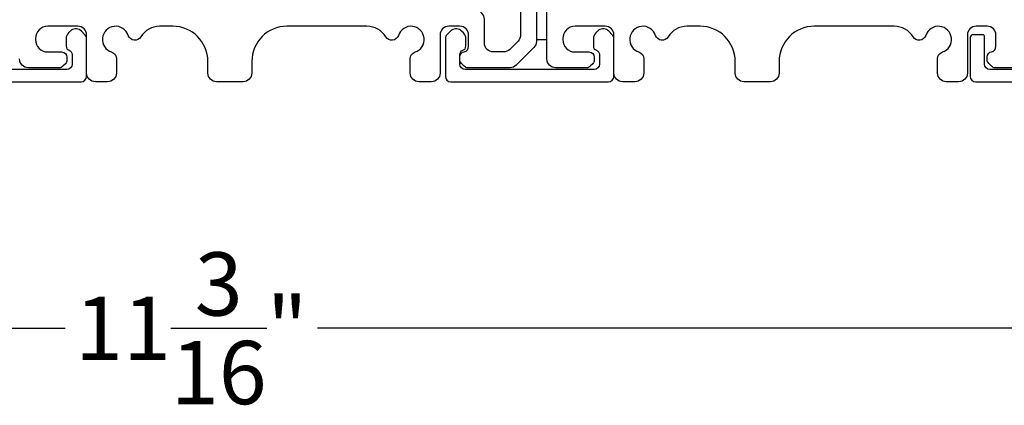
# Model space of a CAD drawing. Extents: x 248 to 401, y -797 to -731.
# Drawn here: x 285 to 290, y -787 to -785 of the extents above; entities that cross this region are included whole.
import ezdxf

# ---------------------------------------------------------------- set-up
doc = ezdxf.new("R2010")
doc.units = 0
doc.header["$LTSCALE"] = 2
doc.header["$MEASUREMENT"] = 0
doc.header["$PDMODE"] = 3
doc.layers.get('0').update_dxf_attribs({"linetype": 'CONTINUOUS'})
doc.layers.get('DEFPOINTS').update_dxf_attribs({"color": 3, "linetype": 'CONTINUOUS'})
doc.layers.add('Dim', color=7, linetype='CONTINUOUS')
doc.styles.get("Standard").update_dxf_attribs({"font": 'arial.ttf'})
doc.dimstyles.new('STANDARD 1.5', dxfattribs={"dimtxt": 0.36, "dimasz": 0.45, "dimexe": 0.09375, "dimexo": 0.27, "dimgap": 0.135, "dimtad": 0, "dimdec": 4, "dimzin": 0, "dimdsep": 46, "dimlunit": 4, "dimtxsty": 'STANDARD', "dimcen": 0, "dimadec": 5, "dimazin": 0, "dimtfac": 1, "dimtdec": 4, "dimtofl": 0, "dimtmove": 0, "dimatfit": 3, "dimfxl": 1, "dimtolj": 1, "dimtzin": 0, "dimarcsym": 0})

# ---------------------------------------------------------------- blocks, each defined once
blk = doc.blocks.new('*D325')
at = {"layer": 'DEFPOINTS', "color": 0, "transparency": 16777216}
for p in [(291.2969, -785.3903), (280.1028, -785.4303), (280.1028, -786.8283)]:
    blk.add_point(p, dxfattribs=at)
at = {"layer": 'Dim', "color": 0, "lineweight": -2, "transparency": 16777216}
for p, q in [((291.2969, -785.6603), (291.2969, -786.922)), ((280.1028, -785.7003), (280.1028, -786.922)), ((280.5528, -786.8283), (284.9823, -786.8283)), ((290.8469, -786.8283), (286.4175, -786.8283))]:
    blk.add_line(p, q, dxfattribs=at)
at = {"layer": 'Dim', "color": 0, "transparency": 16777216}
for points in [[(280.5528, -786.7533), (280.5528, -786.9033), (280.1028, -786.8283)], [(290.8469, -786.7533), (290.8469, -786.9033), (291.2969, -786.8283)]]:
    blk.add_solid(points, dxfattribs=at)
at = {"layer": 'Dim', "color": 0, "transparency": 16777216, "insert": (285.6999, -786.8283), "char_height": 0.36, "attachment_point": 5}
blk.add_mtext('\\A1;11{\\H1x;\\S3/16;}"', dxfattribs=at)

msp = doc.modelspace()

# ---------------------------------------------------------------- linework, layer by layer
for points in [[(287.52305, -784.52112, -0.4142339), (287.57305, -784.57112), (287.57305, -785.159, -0.1989314), (287.5584, -785.19436), (287.51112, -785.24164, -0.1988658), (287.47577, -785.25628), (287.41759, -785.25628, -0.4142298), (287.36759, -785.20628), (287.36759, -785.07012, 0.4142298), (287.31759, -785.02012), (287.16505, -785.02012, -0.4142614), (287.11505, -784.97012), (287.11505, -784.34112, -0.4142423), (287.19005, -784.26612), (287.24305, -784.26612, -0.4142411), (287.31805, -784.34112), (287.31805, -784.47112, 0.4141634), (287.36805, -784.52112)], [(287.14559, -785.39612, 0.4141301), (287.17559, -785.42612), (288.07359, -785.42612, 0.4141312), (288.10359, -785.39612), (288.10359, -785.18002, 0.1988737), (288.0948, -785.15881), (288.07429, -785.1383, 0.3598597), (288.01721, -785.13288, 0.0469975), (288.0114, -785.13768), (288.00079, -785.14828, 0.1990852), (287.98759, -785.18012), (287.98759, -785.22312, 0.3216781), (288.00459, -785.24681, -0.3216781), (288.02159, -785.27049), (288.02159, -785.32612, -0.4140846), (287.99159, -785.35612), (287.25759, -785.35612, -0.4140843), (287.22759, -785.32612), (287.22759, -785.27049, -0.3216779), (287.24459, -785.24681, 0.3216779), (287.26159, -785.22312), (287.26159, -785.18012, 0.1990872), (287.24839, -785.14828), (287.23777, -785.13768, 0.0470047), (287.23196, -785.13288, 0.3598598), (287.17488, -785.1383), (287.15437, -785.15881, 0.1988775), (287.14559, -785.18002)]]:
    msp.add_lwpolyline(points, format="xyb", close=True)
for points in [[(287.66305, -784.31112), (287.66305, -785.19628, -0.1989314), (287.6484, -785.23163), (287.5484, -785.33163, -0.1989698), (287.51305, -785.34628), (287.27375, -785.34628, -0.1988916), (287.25253, -785.33749), (287.23637, -785.32133, -0.1989947), (287.22759, -785.30012), (287.22759, -785.2842, -0.366085), (287.25259, -785.25462, 0.3659285), (287.27759, -785.22504), (287.27759, -785.16012, 0.4141675), (287.22759, -785.11012), (287.16505, -785.11012, 0.4141675), (287.11505, -785.16012), (287.11505, -785.37612, -0.4141634), (287.06505, -785.42612), (286.99516, -785.42612, -0.4141634), (286.94516, -785.37612), (286.94516, -785.29447, -0.3246979), (286.97277, -785.25643, 1.6306213), (286.87823, -785.1619, -0.6415241), (286.80601, -785.17026, 0.262078), (286.69915, -785.11012), (286.24405, -785.11012, 0.4141987), (286.04405, -785.31012), (286.04405, -785.37612, -0.4141625), (285.99405, -785.42612), (285.84405, -785.42612, -0.4141625), (285.79405, -785.37612), (285.79405, -785.31012, 0.4141987), (285.59405, -785.11012), (285.51945, -785.11012, 0.2620777), (285.41259, -785.17026, -0.6415241), (285.34036, -785.1619, 1.6306211), (285.24583, -785.25643, -0.324697), (285.27344, -785.29447), (285.27344, -785.37612, -0.4141655), (285.22344, -785.42612), (285.15405, -785.42612, -0.4141655), (285.10405, -785.37612), (285.10405, -785.16012, 0.4141655), (285.05405, -785.11012), (284.88305, -785.11012, 0.4141802), (284.81305, -785.18012), (284.81305, -785.18628, 0.4142472), (284.88305, -785.25628), (284.96205, -785.25628, -0.4140853), (284.99205, -785.28628), (284.99205, -785.30228, -0.1989896), (284.98326, -785.32349), (284.96926, -785.33749, -0.1988878), (284.94805, -785.34628), (284.77305, -785.34628, -0.4141647), (284.72305, -785.29628)], [(290.51305, -785.34628), (290.27375, -785.34628, -0.1988916), (290.25253, -785.33749), (290.23637, -785.32133, -0.1989947), (290.22759, -785.30012), (290.22759, -785.2842, -0.366085), (290.25259, -785.25462, 0.3659285), (290.27759, -785.22504), (290.27759, -785.16012, 0.4141675), (290.22759, -785.11012), (290.16505, -785.11012, 0.4141675), (290.11505, -785.16012), (290.11505, -785.37612, -0.4141634), (290.06505, -785.42612), (289.99516, -785.42612, -0.4141634), (289.94516, -785.37612), (289.94516, -785.29447, -0.3246979), (289.97277, -785.25643, 1.6306213), (289.87823, -785.1619, -0.6415241), (289.80601, -785.17026, 0.262078), (289.69915, -785.11012), (289.24405, -785.11012, 0.4141987), (289.04405, -785.31012), (289.04405, -785.37612, -0.4141625), (288.99405, -785.42612), (288.84405, -785.42612, -0.4141625), (288.79405, -785.37612), (288.79405, -785.31012, 0.4141987), (288.59405, -785.11012), (288.51945, -785.11012, 0.2620777), (288.41259, -785.17026, -0.6415241), (288.34036, -785.1619, 1.6306211), (288.24583, -785.25643, -0.324697), (288.27344, -785.29447), (288.27344, -785.37612, -0.4141655), (288.22344, -785.42612), (288.15405, -785.42612, -0.4141655), (288.10405, -785.37612), (288.10405, -785.16012, 0.4141655), (288.05405, -785.11012), (287.88305, -785.11012, 0.4141802), (287.81305, -785.18012), (287.81305, -785.18628, 0.4142472), (287.88305, -785.25628), (287.96205, -785.25628, -0.4140853), (287.99205, -785.28628), (287.99205, -785.30228, -0.1989896), (287.98326, -785.32349), (287.96926, -785.33749, -0.1988878), (287.94805, -785.34628), (287.77305, -785.34628, -0.4141647), (287.72305, -785.29628), (287.72305, -784.31612, 0.4142318)], [(284.17559, -785.42612), (285.07359, -785.42612, 0.4141312), (285.10359, -785.39612), (285.10359, -785.18002, 0.1988737), (285.0948, -785.15881), (285.07429, -785.1383, 0.3598597), (285.01721, -785.13288, 0.0469975), (285.0114, -785.13768), (285.00079, -785.14828, 0.1990852), (284.98759, -785.18012), (284.98759, -785.22312, 0.3216781), (285.00459, -785.24681, -0.3216781), (285.02159, -785.27049), (285.02159, -785.32612, -0.4140846), (284.99159, -785.35612), (284.25759, -785.35612, -0.4140843)], [(290.69305, -785.35612), (290.24255, -785.35612, -0.4140878), (290.21255, -785.32612), (290.21255, -785.16881, 0.4142872), (290.20255, -785.15881), (290.13934, -785.15881, 0.1988878), (290.13055, -785.18002), (290.13055, -785.39612, 0.4141238), (290.16055, -785.42612), (291.24571, -785.42612, 0.4141634)]]:
    msp.add_lwpolyline(points, format="xyb")
msp.add_lwpolyline([(287.66305, -784.31112), (287.66305, -785.18612), (287.72305, -785.18612), (287.72305, -784.31112)], close=True)

# ---------------------------------------------------------------- dimensions: what is measured, and where the dimension line sits
at = {"layer": 'Dim'}
dim = msp.add_linear_dim(base=(280.10285, -786.8283), p1=(291.29692, -785.39029), p2=(280.10285, -785.43029), dimstyle='STANDARD 1.5', override={"dimlunit": 5, "dimpost": '"'}, dxfattribs=at)
dim.commit()
dim.dimension.update_dxf_attribs({"geometry": '*D325', "text_midpoint": (285.69988, -786.8283)})

doc.saveas('drawing.dxf')
